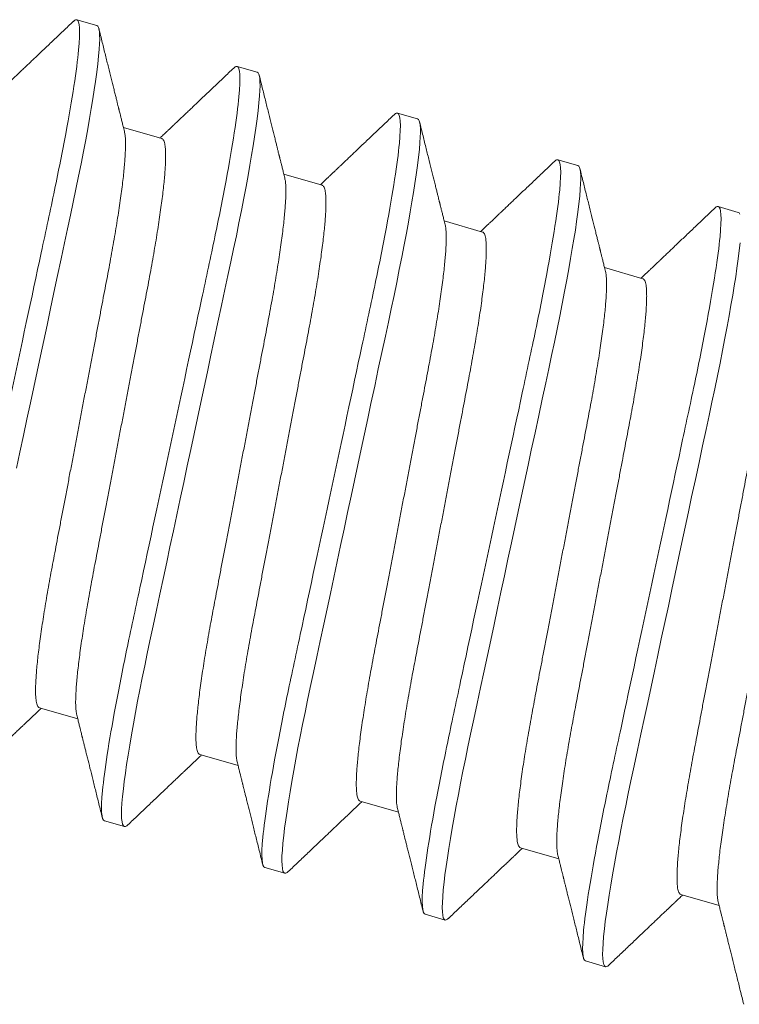
# Model space of a CAD drawing. Extents: x -26 to 91, y -8 to 64.
# Drawn here: x 20 to 20, y 47 to 47 of the extents above; entities that cross this region are included whole.
import ezdxf

# ---------------------------------------------------------------- set-up
doc = ezdxf.new("R2010")
doc.units = 0
doc.header["$MEASUREMENT"] = 0
doc.layers.get('0').update_dxf_attribs({"linetype": 'CONTINUOUS', "lineweight": 13})

msp = doc.modelspace()

# ---------------------------------------------------------------- linework, layer by layer
for p, q in [((19.76191, 47.31935), (19.75691, 47.32081)), ((19.80192, 47.3077), (19.79692, 47.30915)), ((19.84192, 47.29604), (19.83692, 47.2975)), ((19.77811, 47.29114), (19.76855, 47.29393)), ((19.88193, 47.28439), (19.87693, 47.28584)), ((19.81811, 47.27949), (19.80856, 47.28227)), ((19.92193, 47.27273), (19.91693, 47.27419)), ((19.85812, 47.26783), (19.84856, 47.27062)), ((19.89812, 47.25618), (19.88856, 47.25896)), ((19.74758, 47.14912), (19.75714, 47.14633)), ((19.78759, 47.13746), (19.79715, 47.13468)), ((19.82759, 47.12581), (19.83715, 47.12302)), ((19.76378, 47.12091), (19.76878, 47.11945)), ((19.8676, 47.11415), (19.87715, 47.11137)), ((19.80378, 47.10925), (19.80878, 47.1078)), ((19.9076, 47.1025), (19.91716, 47.09972)), ((19.84379, 47.0976), (19.84879, 47.09614)), ((19.88379, 47.08595), (19.88879, 47.08449))]:
    msp.add_line(p, q)
at = {"color": 8, "flags": 128}
for points in [[(19.74185, 47.20888), (19.74272, 47.21293), (19.74359, 47.21701), (19.74447, 47.22111), (19.74535, 47.22523), (19.74618, 47.22914), (19.74701, 47.23304), (19.74784, 47.23692), (19.74867, 47.24077), (19.74948, 47.24458), (19.75028, 47.24834), (19.75121, 47.2527), (19.75212, 47.25696), (19.75301, 47.26111), (19.75387, 47.26514), (19.75462, 47.26863), (19.75534, 47.272), (19.75604, 47.27531), (19.75671, 47.27856), (19.75736, 47.28175), (19.75799, 47.28487), (19.75858, 47.28791), (19.75913, 47.29086), (19.75963, 47.29356), (19.7601, 47.29616), (19.76052, 47.29865), (19.76091, 47.30103), (19.76127, 47.30328), (19.76158, 47.30539), (19.7619, 47.30771), (19.76216, 47.30983), (19.76236, 47.31175), (19.76251, 47.31345), (19.76259, 47.31479), (19.76262, 47.31595), (19.76261, 47.31695), (19.76255, 47.31776), (19.76245, 47.31841), (19.76231, 47.31889), (19.76213, 47.3192), (19.76191, 47.31935), (19.76191, 47.31935)], [(19.76965, 47.11987), (19.76936, 47.11962), (19.76904, 47.11946), (19.76878, 47.11945), (19.76853, 47.11963), (19.76834, 47.12003), (19.76819, 47.12064), (19.7681, 47.12147), (19.76807, 47.12253), (19.7681, 47.12379), (19.76818, 47.12527), (19.76832, 47.12696), (19.76852, 47.12886), (19.76875, 47.13074), (19.76902, 47.13277), (19.76934, 47.13496), (19.7697, 47.13729), (19.77011, 47.13977), (19.77055, 47.14237), (19.77104, 47.1451), (19.77156, 47.14794), (19.77209, 47.15074), (19.77265, 47.15362), (19.77324, 47.15658), (19.77385, 47.1596), (19.77449, 47.16268), (19.77514, 47.16581), (19.77595, 47.16956), (19.77678, 47.17346), (19.77764, 47.17748), (19.77852, 47.18163), (19.77933, 47.18542), (19.78016, 47.18929), (19.781, 47.19323), (19.78186, 47.19723), (19.78272, 47.20127), (19.78359, 47.20535), (19.78447, 47.20946), (19.78535, 47.21357), (19.78618, 47.21749), (19.78702, 47.22139), (19.78785, 47.22527), (19.78867, 47.22912), (19.78948, 47.23293), (19.79029, 47.23669), (19.79122, 47.24104), (19.79213, 47.2453), (19.79302, 47.24945), (19.79388, 47.25348), (19.79462, 47.25697), (19.79534, 47.26035), (19.79604, 47.26365), (19.79672, 47.26691), (19.79737, 47.2701), (19.79799, 47.27322), (19.79858, 47.27626), (19.79914, 47.2792), (19.79964, 47.28191), (19.8001, 47.28451), (19.80053, 47.287), (19.80092, 47.28937), (19.80127, 47.29162), (19.80158, 47.29374), (19.8019, 47.29606), (19.80216, 47.29818), (19.80236, 47.30009), (19.80251, 47.3018), (19.80259, 47.30313), (19.80262, 47.3043), (19.80261, 47.30529), (19.80256, 47.30611), (19.80246, 47.30676), (19.80232, 47.30724), (19.80214, 47.30755), (19.80192, 47.3077), (19.80192, 47.3077)], [(19.80965, 47.10822), (19.80937, 47.10797), (19.80905, 47.10781), (19.80878, 47.1078), (19.80854, 47.10798), (19.80834, 47.10837), (19.8082, 47.10899), (19.80811, 47.10982), (19.80808, 47.11088), (19.8081, 47.11214), (19.80819, 47.11361), (19.80833, 47.11531), (19.80853, 47.11721), (19.80875, 47.11908), (19.80903, 47.12112), (19.80935, 47.1233), (19.80971, 47.12564), (19.81011, 47.12811), (19.81056, 47.13072), (19.81104, 47.13345), (19.81156, 47.13629), (19.81209, 47.13909), (19.81265, 47.14197), (19.81324, 47.14492), (19.81385, 47.14795), (19.81449, 47.15103), (19.81515, 47.15415), (19.81595, 47.15791), (19.81678, 47.1618), (19.81764, 47.16583), (19.81853, 47.16997), (19.81934, 47.17377), (19.82016, 47.17764), (19.82101, 47.18158), (19.82186, 47.18557), (19.82272, 47.18962), (19.8236, 47.1937), (19.82447, 47.1978), (19.82535, 47.20192), (19.82619, 47.20583), (19.82702, 47.20973), (19.82785, 47.21361), (19.82867, 47.21746), (19.82949, 47.22127), (19.83029, 47.22503), (19.83122, 47.22939), (19.83213, 47.23365), (19.83302, 47.2378), (19.83388, 47.24183), (19.83463, 47.24532), (19.83535, 47.2487), (19.83605, 47.252), (19.83672, 47.25525), (19.83737, 47.25845), (19.83799, 47.26157), (19.83858, 47.2646), (19.83914, 47.26755), (19.83964, 47.27025), (19.8401, 47.27285), (19.84053, 47.27535), (19.84092, 47.27772), (19.84127, 47.27997), (19.84159, 47.28209), (19.84191, 47.28441), (19.84217, 47.28653), (19.84237, 47.28844), (19.84251, 47.29014), (19.84259, 47.29148), (19.84263, 47.29265), (19.84262, 47.29364), (19.84256, 47.29446), (19.84246, 47.2951), (19.84232, 47.29558), (19.84214, 47.29589), (19.84192, 47.29604), (19.84192, 47.29604)], [(19.84966, 47.09657), (19.84937, 47.09632), (19.84905, 47.09615), (19.84879, 47.09614), (19.84854, 47.09633), (19.84834, 47.09672), (19.8482, 47.09733), (19.84811, 47.09817), (19.84808, 47.09923), (19.84811, 47.10048), (19.84819, 47.10196), (19.84833, 47.10365), (19.84853, 47.10556), (19.84876, 47.10743), (19.84903, 47.10946), (19.84935, 47.11165), (19.84971, 47.11398), (19.85011, 47.11646), (19.85056, 47.11907), (19.85104, 47.12179), (19.85157, 47.12464), (19.8521, 47.12743), (19.85266, 47.13031), (19.85324, 47.13327), (19.85386, 47.13629), (19.85449, 47.13937), (19.85515, 47.1425), (19.85595, 47.14626), (19.85679, 47.15015), (19.85765, 47.15417), (19.85853, 47.15832), (19.85934, 47.16211), (19.86017, 47.16598), (19.86101, 47.16992), (19.86186, 47.17392), (19.86273, 47.17797), (19.8636, 47.18205), (19.86448, 47.18615), (19.86536, 47.19027), (19.86619, 47.19418), (19.86703, 47.19808), (19.86786, 47.20196), (19.86868, 47.20581), (19.86949, 47.20962), (19.8703, 47.21338), (19.87123, 47.21774), (19.87214, 47.222), (19.87302, 47.22615), (19.87388, 47.23018), (19.87463, 47.23367), (19.87535, 47.23704), (19.87605, 47.24035), (19.87673, 47.2436), (19.87738, 47.24679), (19.878, 47.24991), (19.87859, 47.25295), (19.87915, 47.2559), (19.87964, 47.2586), (19.88011, 47.2612), (19.88053, 47.26369), (19.88093, 47.26607), (19.88128, 47.26832), (19.88159, 47.27043), (19.88191, 47.27275), (19.88217, 47.27487), (19.88237, 47.27679), (19.88252, 47.27849), (19.8826, 47.27983), (19.88263, 47.28099), (19.88262, 47.28198), (19.88256, 47.2828), (19.88247, 47.28345), (19.88233, 47.28393), (19.88215, 47.28424), (19.88193, 47.28439), (19.88193, 47.28439)], [(19.92233, 47.27227), (19.92215, 47.27259), (19.92193, 47.27273), (19.92193, 47.27273)], [(19.88966, 47.08491), (19.88938, 47.08466), (19.88906, 47.0845), (19.88879, 47.08449), (19.88854, 47.08467), (19.88835, 47.08507), (19.8882, 47.08568), (19.88812, 47.08651), (19.88808, 47.08757), (19.88811, 47.08883), (19.88819, 47.09031), (19.88834, 47.092), (19.88854, 47.0939), (19.88876, 47.09578), (19.88904, 47.09781), (19.88935, 47.1), (19.88971, 47.10233), (19.89012, 47.10481), (19.89056, 47.10741), (19.89105, 47.11014), (19.89157, 47.11298), (19.8921, 47.11578), (19.89266, 47.11866), (19.89325, 47.12162), (19.89386, 47.12464), (19.8945, 47.12772), (19.89516, 47.13085), (19.89596, 47.1346), (19.89679, 47.1385), (19.89765, 47.14252), (19.89853, 47.14666), (19.89934, 47.15046), (19.90017, 47.15433), (19.90101, 47.15827), (19.90187, 47.16227), (19.90273, 47.16631), (19.9036, 47.17039), (19.90448, 47.1745), (19.90536, 47.17861), (19.9062, 47.18252), (19.90703, 47.18643), (19.90786, 47.19031), (19.90868, 47.19416), (19.9095, 47.19797), (19.9103, 47.20173), (19.91123, 47.20608), (19.91214, 47.21034), (19.91303, 47.21449), (19.91389, 47.21852), (19.91463, 47.22201), (19.91536, 47.22539), (19.91605, 47.22869), (19.91673, 47.23195), (19.91738, 47.23514), (19.918, 47.23826), (19.91859, 47.2413), (19.91915, 47.24424), (19.91965, 47.24695), (19.92011, 47.24955), (19.92054, 47.25204), (19.92093, 47.25441), (19.92128, 47.25666), (19.9216, 47.25878), (19.92191, 47.2611), (19.92217, 47.26322), (19.92238, 47.26513)]]:
    msp.add_lwpolyline(points, dxfattribs=at)
at = {"color": 8}
for points, knots in [([(19.72378, 47.13256), (19.72305, 47.13277), (19.72286, 47.13524), (19.72379, 47.145), (19.72492, 47.15228), (19.72737, 47.16544), (19.72832, 47.17018), (19.73037, 47.18005), (19.73147, 47.18517), (19.73502, 47.20176), (19.73768, 47.2142), (19.74301, 47.23916), (19.74567, 47.25161), (19.74922, 47.2682), (19.75032, 47.27332), (19.75237, 47.28318), (19.75332, 47.28793), (19.75577, 47.30109), (19.7569, 47.30837), (19.75783, 47.31813), (19.75764, 47.3206), (19.75691, 47.32081)], [0, 0, 0, 0, 0.125, 0.125, 0.25, 0.25, 0.3125, 0.3125, 0.375, 0.375, 0.5, 0.5, 0.625, 0.625, 0.6875, 0.6875, 0.75, 0.75, 0.875, 0.875, 1, 1, 1, 1]), ([(19.76378, 47.12091), (19.76306, 47.12112), (19.76286, 47.12358), (19.76379, 47.13334), (19.76492, 47.14063), (19.76738, 47.15379), (19.76832, 47.15853), (19.77037, 47.1684), (19.77148, 47.17351), (19.77502, 47.19011), (19.77768, 47.20255), (19.78302, 47.22751), (19.78567, 47.23995), (19.78922, 47.25655), (19.79033, 47.26166), (19.79238, 47.27153), (19.79332, 47.27627), (19.79578, 47.28943), (19.7969, 47.29672), (19.79783, 47.30648), (19.79764, 47.30894), (19.79692, 47.30915)], [0, 0, 0, 0, 0.125, 0.125, 0.25, 0.25, 0.3125, 0.3125, 0.375, 0.375, 0.5, 0.5, 0.625, 0.625, 0.6875, 0.6875, 0.75, 0.75, 0.875, 0.875, 1, 1, 1, 1]), ([(19.80378, 47.10925), (19.80306, 47.10946), (19.80287, 47.11193), (19.8038, 47.12169), (19.80493, 47.12897), (19.80738, 47.14213), (19.80832, 47.14688), (19.81037, 47.15674), (19.81148, 47.16186), (19.81503, 47.17845), (19.81769, 47.1909), (19.82302, 47.21586), (19.82568, 47.2283), (19.82922, 47.24489), (19.83033, 47.25001), (19.83238, 47.25988), (19.83332, 47.26462), (19.83578, 47.27778), (19.83691, 47.28506), (19.83784, 47.29482), (19.83764, 47.29729), (19.83692, 47.2975)], [0, 0, 0, 0, 0.125, 0.125, 0.25, 0.25, 0.3125, 0.3125, 0.375, 0.375, 0.5, 0.5, 0.625, 0.625, 0.6875, 0.6875, 0.75, 0.75, 0.875, 0.875, 1, 1, 1, 1]), ([(19.74758, 47.14912), (19.7475, 47.14916), (19.74732, 47.14924), (19.74711, 47.14957), (19.74693, 47.15006), (19.74679, 47.15071), (19.74669, 47.15154), (19.74663, 47.15252), (19.74662, 47.15367), (19.74665, 47.15499), (19.74673, 47.15647), (19.74685, 47.15812), (19.74701, 47.15995), (19.74722, 47.16193), (19.74748, 47.16404), (19.74778, 47.1663), (19.74811, 47.16868), (19.74849, 47.17117), (19.7489, 47.17376), (19.74935, 47.17644), (19.74983, 47.1792), (19.75033, 47.18202), (19.75087, 47.18489), (19.75142, 47.1878), (19.75199, 47.19079), (19.75258, 47.19388), (19.75319, 47.19709), (19.75382, 47.2004), (19.75447, 47.20381), (19.75513, 47.20728), (19.7558, 47.21081), (19.75648, 47.21438), (19.75716, 47.21797), (19.75785, 47.22158), (19.75853, 47.22519), (19.75921, 47.22878), (19.75989, 47.23234), (19.76056, 47.23586), (19.76122, 47.23931), (19.76186, 47.24267), (19.76248, 47.24594), (19.76308, 47.24913), (19.76368, 47.25224), (19.76425, 47.25527), (19.76482, 47.25824), (19.76535, 47.26113), (19.76586, 47.26396), (19.76634, 47.26672), (19.76679, 47.26941), (19.7672, 47.272), (19.76758, 47.27449), (19.76792, 47.27686), (19.76821, 47.27911), (19.76847, 47.28123), (19.76868, 47.28319), (19.76884, 47.28499), (19.76896, 47.28663), (19.76904, 47.28811), (19.76907, 47.28944), (19.76906, 47.29061), (19.76901, 47.29161), (19.76892, 47.29241), (19.76883, 47.29279), (19.76879, 47.29296)], [0, 0, 0, 0, 0.015829, 0.031844, 0.048031, 0.064372, 0.08085, 0.097148, 0.113542, 0.130011, 0.146536, 0.163435, 0.18035, 0.197258, 0.214137, 0.230966, 0.247723, 0.264388, 0.280905, 0.297291, 0.313528, 0.329599, 0.345488, 0.360992, 0.376661, 0.3925, 0.408494, 0.424957, 0.441546, 0.458241, 0.475023, 0.491869, 0.508759, 0.525671, 0.542547, 0.5594, 0.57621, 0.592955, 0.609615, 0.625875, 0.642014, 0.658016, 0.673864, 0.689859, 0.705682, 0.721604, 0.737709, 0.75398, 0.770402, 0.786955, 0.803583, 0.820304, 0.837096, 0.853938, 0.870809, 0.887385, 0.903947, 0.920475, 0.936948, 0.953679, 0.970312, 0.986827, 1, 1, 1, 1]), ([(19.75691, 47.1473), (19.75687, 47.14747), (19.75678, 47.14784), (19.75669, 47.14863), (19.75663, 47.14961), (19.75662, 47.15076), (19.75665, 47.15207), (19.75673, 47.15356), (19.75685, 47.15521), (19.75701, 47.15704), (19.75723, 47.15901), (19.75748, 47.16113), (19.75778, 47.16339), (19.75811, 47.16576), (19.75849, 47.16825), (19.7589, 47.17085), (19.75935, 47.17352), (19.75983, 47.17628), (19.76034, 47.17911), (19.76087, 47.18197), (19.76142, 47.18489), (19.76199, 47.18788), (19.76258, 47.19097), (19.76319, 47.19417), (19.76382, 47.19748), (19.76447, 47.20089), (19.76513, 47.20437), (19.7658, 47.2079), (19.76648, 47.21146), (19.76716, 47.21506), (19.76785, 47.21867), (19.76853, 47.22227), (19.76921, 47.22586), (19.76989, 47.22942), (19.77056, 47.23295), (19.77122, 47.23639), (19.77186, 47.23976), (19.77248, 47.24303), (19.77308, 47.24621), (19.77368, 47.24933), (19.77425, 47.25236), (19.77482, 47.25532), (19.77536, 47.25821), (19.77586, 47.26104), (19.77634, 47.26381), (19.77679, 47.26649), (19.7772, 47.26908), (19.77758, 47.27157), (19.77792, 47.27395), (19.77821, 47.2762), (19.77847, 47.27831), (19.77868, 47.28027), (19.77884, 47.28208), (19.77896, 47.28372), (19.77904, 47.2852), (19.77907, 47.28653), (19.77906, 47.2877), (19.77901, 47.2887), (19.77891, 47.28954), (19.77877, 47.2902), (19.77859, 47.29068), (19.77837, 47.29101), (19.7782, 47.2911), (19.77811, 47.29114)], [0, 0, 0, 0, 0.013029, 0.029507, 0.045805, 0.062199, 0.078668, 0.095193, 0.112092, 0.129007, 0.145915, 0.162794, 0.179623, 0.19638, 0.213045, 0.229562, 0.245948, 0.262185, 0.278256, 0.294145, 0.309649, 0.325318, 0.341157, 0.357151, 0.373614, 0.390203, 0.406898, 0.42368, 0.440526, 0.457416, 0.474328, 0.491204, 0.508057, 0.524867, 0.541612, 0.558272, 0.574532, 0.590671, 0.606673, 0.622521, 0.638516, 0.654339, 0.670261, 0.686366, 0.702637, 0.719059, 0.735612, 0.75224, 0.768961, 0.785753, 0.802595, 0.819466, 0.836042, 0.852604, 0.869132, 0.885605, 0.902336, 0.91897, 0.935485, 0.951863, 0.968085, 0.984136, 1, 1, 1, 1]), ([(19.84379, 47.0976), (19.84307, 47.09781), (19.84287, 47.10028), (19.8438, 47.11004), (19.84493, 47.11732), (19.84739, 47.13048), (19.84833, 47.13522), (19.85038, 47.14509), (19.85149, 47.1502), (19.85503, 47.1668), (19.85769, 47.17924), (19.86302, 47.2042), (19.86568, 47.21664), (19.86923, 47.23324), (19.87033, 47.23836), (19.87239, 47.24822), (19.87333, 47.25297), (19.87578, 47.26613), (19.87691, 47.27341), (19.87784, 47.28317), (19.87765, 47.28563), (19.87693, 47.28584)], [0, 0, 0, 0, 0.125, 0.125, 0.25, 0.25, 0.3125, 0.3125, 0.375, 0.375, 0.5, 0.5, 0.625, 0.625, 0.6875, 0.6875, 0.75, 0.75, 0.875, 0.875, 1, 1, 1, 1]), ([(19.78759, 47.13746), (19.7875, 47.1375), (19.78733, 47.13759), (19.78711, 47.13792), (19.78693, 47.1384), (19.78679, 47.13906), (19.78669, 47.13988), (19.78664, 47.14087), (19.78662, 47.14202), (19.78666, 47.14333), (19.78673, 47.14482), (19.78685, 47.14647), (19.78702, 47.1483), (19.78723, 47.15027), (19.78748, 47.15239), (19.78778, 47.15465), (19.78812, 47.15702), (19.78849, 47.15951), (19.78891, 47.16211), (19.78935, 47.16478), (19.78983, 47.16754), (19.79034, 47.17037), (19.79087, 47.17323), (19.79143, 47.17615), (19.792, 47.17914), (19.79258, 47.18223), (19.79319, 47.18543), (19.79382, 47.18874), (19.79447, 47.19215), (19.79513, 47.19563), (19.7958, 47.19916), (19.79648, 47.20272), (19.79716, 47.20632), (19.79785, 47.20993), (19.79854, 47.21353), (19.79922, 47.21712), (19.79989, 47.22068), (19.80056, 47.22421), (19.80122, 47.22765), (19.80186, 47.23102), (19.80248, 47.23429), (19.80309, 47.23747), (19.80368, 47.24059), (19.80426, 47.24362), (19.80482, 47.24658), (19.80536, 47.24947), (19.80587, 47.2523), (19.80635, 47.25507), (19.80679, 47.25775), (19.80721, 47.26034), (19.80758, 47.26283), (19.80792, 47.26521), (19.80822, 47.26746), (19.80847, 47.26957), (19.80868, 47.27153), (19.80884, 47.27334), (19.80896, 47.27498), (19.80904, 47.27646), (19.80908, 47.27779), (19.80907, 47.27896), (19.80901, 47.27996), (19.80892, 47.28075), (19.80883, 47.28113), (19.80879, 47.2813)], [0, 0, 0, 0, 0.015829, 0.031844, 0.048031, 0.064372, 0.08085, 0.097148, 0.113542, 0.130011, 0.146536, 0.163435, 0.18035, 0.197258, 0.214137, 0.230966, 0.247723, 0.264388, 0.280905, 0.297291, 0.313528, 0.329599, 0.345488, 0.360992, 0.376661, 0.3925, 0.408494, 0.424957, 0.441546, 0.458241, 0.475023, 0.491869, 0.508759, 0.525671, 0.542547, 0.5594, 0.57621, 0.592955, 0.609615, 0.625875, 0.642014, 0.658016, 0.673864, 0.689859, 0.705682, 0.721604, 0.737709, 0.75398, 0.770402, 0.786955, 0.803583, 0.820304, 0.837096, 0.853938, 0.870809, 0.887385, 0.903947, 0.920475, 0.936948, 0.953679, 0.970312, 0.986827, 1, 1, 1, 1]), ([(19.79691, 47.13565), (19.79687, 47.13581), (19.79678, 47.13619), (19.79669, 47.13697), (19.79664, 47.13796), (19.79663, 47.13911), (19.79666, 47.14042), (19.79673, 47.1419), (19.79685, 47.14356), (19.79702, 47.14538), (19.79723, 47.14736), (19.79748, 47.14948), (19.79778, 47.15173), (19.79812, 47.15411), (19.79849, 47.1566), (19.79891, 47.15919), (19.79935, 47.16187), (19.79983, 47.16463), (19.80034, 47.16745), (19.80087, 47.17032), (19.80143, 47.17324), (19.802, 47.17623), (19.80258, 47.17932), (19.80319, 47.18252), (19.80382, 47.18583), (19.80447, 47.18924), (19.80513, 47.19271), (19.8058, 47.19624), (19.80648, 47.19981), (19.80716, 47.20341), (19.80785, 47.20702), (19.80854, 47.21062), (19.80922, 47.21421), (19.8099, 47.21777), (19.81057, 47.22129), (19.81122, 47.22474), (19.81186, 47.2281), (19.81248, 47.23137), (19.81309, 47.23456), (19.81368, 47.23767), (19.81426, 47.24071), (19.81482, 47.24367), (19.81536, 47.24656), (19.81587, 47.24939), (19.81635, 47.25215), (19.8168, 47.25484), (19.81721, 47.25743), (19.81758, 47.25992), (19.81792, 47.26229), (19.81822, 47.26454), (19.81847, 47.26666), (19.81868, 47.26862), (19.81885, 47.27042), (19.81897, 47.27206), (19.81904, 47.27355), (19.81908, 47.27487), (19.81907, 47.27605), (19.81901, 47.27705), (19.81891, 47.27788), (19.81877, 47.27854), (19.81859, 47.27903), (19.81838, 47.27936), (19.8182, 47.27945), (19.81811, 47.27949)], [0, 0, 0, 0, 0.013029, 0.029507, 0.045805, 0.062199, 0.078668, 0.095193, 0.112092, 0.129007, 0.145915, 0.162794, 0.179623, 0.19638, 0.213045, 0.229562, 0.245948, 0.262185, 0.278256, 0.294145, 0.309649, 0.325318, 0.341157, 0.357151, 0.373614, 0.390203, 0.406898, 0.42368, 0.440526, 0.457416, 0.474328, 0.491204, 0.508057, 0.524867, 0.541612, 0.558272, 0.574532, 0.590671, 0.606673, 0.622521, 0.638516, 0.654339, 0.670261, 0.686366, 0.702637, 0.719059, 0.735612, 0.75224, 0.768961, 0.785753, 0.802595, 0.819466, 0.836042, 0.852604, 0.869132, 0.885605, 0.902336, 0.91897, 0.935485, 0.951863, 0.968085, 0.984136, 1, 1, 1, 1]), ([(19.88379, 47.08595), (19.88307, 47.08616), (19.88287, 47.08862), (19.88381, 47.09838), (19.88493, 47.10567), (19.88739, 47.11883), (19.88833, 47.12357), (19.89038, 47.13344), (19.89149, 47.13855), (19.89504, 47.15515), (19.89769, 47.16759), (19.90303, 47.19255), (19.90568, 47.20499), (19.90923, 47.22159), (19.91034, 47.2267), (19.91239, 47.23657), (19.91333, 47.24131), (19.91579, 47.25447), (19.91691, 47.26176), (19.91785, 47.27152), (19.91765, 47.27398), (19.91693, 47.27419)], [0, 0, 0, 0, 0.125, 0.125, 0.25, 0.25, 0.3125, 0.3125, 0.375, 0.375, 0.5, 0.5, 0.625, 0.625, 0.6875, 0.6875, 0.75, 0.75, 0.875, 0.875, 1, 1, 1, 1]), ([(19.82759, 47.12581), (19.82751, 47.12585), (19.82733, 47.12593), (19.82711, 47.12626), (19.82693, 47.12675), (19.82679, 47.12741), (19.8267, 47.12823), (19.82664, 47.12922), (19.82663, 47.13037), (19.82666, 47.13168), (19.82673, 47.13316), (19.82686, 47.13482), (19.82702, 47.13664), (19.82723, 47.13862), (19.82749, 47.14074), (19.82778, 47.14299), (19.82812, 47.14537), (19.8285, 47.14786), (19.82891, 47.15045), (19.82936, 47.15313), (19.82983, 47.15589), (19.83034, 47.15871), (19.83087, 47.16158), (19.83143, 47.1645), (19.832, 47.16749), (19.83259, 47.17057), (19.8332, 47.17378), (19.83383, 47.17709), (19.83447, 47.1805), (19.83513, 47.18397), (19.83581, 47.1875), (19.83648, 47.19107), (19.83717, 47.19467), (19.83785, 47.19828), (19.83854, 47.20188), (19.83922, 47.20547), (19.8399, 47.20903), (19.84057, 47.21255), (19.84122, 47.216), (19.84186, 47.21936), (19.84248, 47.22263), (19.84309, 47.22582), (19.84368, 47.22893), (19.84426, 47.23197), (19.84482, 47.23493), (19.84536, 47.23782), (19.84587, 47.24065), (19.84635, 47.24341), (19.8468, 47.2461), (19.84721, 47.24869), (19.84759, 47.25118), (19.84792, 47.25355), (19.84822, 47.2558), (19.84847, 47.25792), (19.84868, 47.25988), (19.84885, 47.26168), (19.84897, 47.26332), (19.84905, 47.26481), (19.84908, 47.26613), (19.84907, 47.26731), (19.84901, 47.26831), (19.84892, 47.2691), (19.84884, 47.26948), (19.8488, 47.26965)], [0, 0, 0, 0, 0.015829, 0.031844, 0.048031, 0.064372, 0.08085, 0.097148, 0.113542, 0.130011, 0.146536, 0.163435, 0.18035, 0.197258, 0.214137, 0.230966, 0.247723, 0.264388, 0.280905, 0.297291, 0.313528, 0.329599, 0.345488, 0.360992, 0.376661, 0.3925, 0.408494, 0.424957, 0.441546, 0.458241, 0.475023, 0.491869, 0.508759, 0.525671, 0.542547, 0.5594, 0.57621, 0.592955, 0.609615, 0.625875, 0.642014, 0.658016, 0.673864, 0.689859, 0.705682, 0.721604, 0.737709, 0.75398, 0.770402, 0.786955, 0.803583, 0.820304, 0.837096, 0.853938, 0.870809, 0.887385, 0.903947, 0.920475, 0.936948, 0.953679, 0.970312, 0.986827, 1, 1, 1, 1]), ([(19.83691, 47.12399), (19.83687, 47.12416), (19.83678, 47.12454), (19.8367, 47.12532), (19.83664, 47.1263), (19.83663, 47.12745), (19.83666, 47.12876), (19.83674, 47.13025), (19.83686, 47.1319), (19.83702, 47.13373), (19.83723, 47.1357), (19.83749, 47.13782), (19.83778, 47.14008), (19.83812, 47.14246), (19.8385, 47.14495), (19.83891, 47.14754), (19.83936, 47.15022), (19.83984, 47.15297), (19.84034, 47.1558), (19.84087, 47.15866), (19.84143, 47.16158), (19.842, 47.16457), (19.84259, 47.16766), (19.8432, 47.17086), (19.84383, 47.17418), (19.84447, 47.17759), (19.84514, 47.18106), (19.84581, 47.18459), (19.84648, 47.18816), (19.84717, 47.19175), (19.84785, 47.19536), (19.84854, 47.19897), (19.84922, 47.20256), (19.8499, 47.20612), (19.85057, 47.20964), (19.85122, 47.21309), (19.85186, 47.21645), (19.85249, 47.21972), (19.85309, 47.2229), (19.85368, 47.22602), (19.85426, 47.22905), (19.85483, 47.23202), (19.85536, 47.23491), (19.85587, 47.23774), (19.85635, 47.2405), (19.8568, 47.24318), (19.85721, 47.24578), (19.85759, 47.24827), (19.85792, 47.25064), (19.85822, 47.25289), (19.85848, 47.25501), (19.85868, 47.25697), (19.85885, 47.25877), (19.85897, 47.26041), (19.85905, 47.26189), (19.85908, 47.26322), (19.85907, 47.26439), (19.85901, 47.2654), (19.85892, 47.26623), (19.85878, 47.26689), (19.8586, 47.26738), (19.85838, 47.26771), (19.8582, 47.26779), (19.85812, 47.26783)], [0, 0, 0, 0, 0.013029, 0.029507, 0.045805, 0.062199, 0.078668, 0.095193, 0.112092, 0.129007, 0.145915, 0.162794, 0.179623, 0.19638, 0.213045, 0.229562, 0.245948, 0.262185, 0.278256, 0.294145, 0.309649, 0.325318, 0.341157, 0.357151, 0.373614, 0.390203, 0.406898, 0.42368, 0.440526, 0.457416, 0.474328, 0.491204, 0.508057, 0.524867, 0.541612, 0.558272, 0.574532, 0.590671, 0.606673, 0.622521, 0.638516, 0.654339, 0.670261, 0.686366, 0.702637, 0.719059, 0.735612, 0.75224, 0.768961, 0.785753, 0.802595, 0.819466, 0.836042, 0.852604, 0.869132, 0.885605, 0.902336, 0.91897, 0.935485, 0.951863, 0.968085, 0.984136, 1, 1, 1, 1]), ([(19.8676, 47.11415), (19.86751, 47.1142), (19.86733, 47.11428), (19.86712, 47.11461), (19.86694, 47.1151), (19.8668, 47.11575), (19.8667, 47.11658), (19.86664, 47.11756), (19.86663, 47.11871), (19.86666, 47.12002), (19.86674, 47.12151), (19.86686, 47.12316), (19.86702, 47.12499), (19.86724, 47.12696), (19.86749, 47.12908), (19.86779, 47.13134), (19.86812, 47.13372), (19.8685, 47.13621), (19.86891, 47.1388), (19.86936, 47.14148), (19.86984, 47.14423), (19.87035, 47.14706), (19.87088, 47.14992), (19.87143, 47.15284), (19.872, 47.15583), (19.87259, 47.15892), (19.8732, 47.16212), (19.87383, 47.16544), (19.87448, 47.16884), (19.87514, 47.17232), (19.87581, 47.17585), (19.87649, 47.17942), (19.87717, 47.18301), (19.87786, 47.18662), (19.87854, 47.19023), (19.87923, 47.19382), (19.8799, 47.19738), (19.88057, 47.2009), (19.88123, 47.20435), (19.88187, 47.20771), (19.88249, 47.21098), (19.88309, 47.21416), (19.88369, 47.21728), (19.88426, 47.22031), (19.88483, 47.22328), (19.88537, 47.22617), (19.88587, 47.229), (19.88635, 47.23176), (19.8868, 47.23444), (19.88721, 47.23704), (19.88759, 47.23953), (19.88793, 47.2419), (19.88822, 47.24415), (19.88848, 47.24627), (19.88869, 47.24823), (19.88885, 47.25003), (19.88897, 47.25167), (19.88905, 47.25315), (19.88908, 47.25448), (19.88907, 47.25565), (19.88902, 47.25665), (19.88893, 47.25745), (19.88884, 47.25783), (19.8888, 47.25799)], [0, 0, 0, 0, 0.015829, 0.031844, 0.048031, 0.064372, 0.08085, 0.097148, 0.113542, 0.130011, 0.146536, 0.163435, 0.18035, 0.197258, 0.214137, 0.230966, 0.247723, 0.264388, 0.280905, 0.297291, 0.313528, 0.329599, 0.345488, 0.360992, 0.376661, 0.3925, 0.408494, 0.424957, 0.441546, 0.458241, 0.475023, 0.491869, 0.508759, 0.525671, 0.542547, 0.5594, 0.57621, 0.592955, 0.609615, 0.625875, 0.642014, 0.658016, 0.673864, 0.689859, 0.705682, 0.721604, 0.737709, 0.75398, 0.770402, 0.786955, 0.803583, 0.820304, 0.837096, 0.853938, 0.870809, 0.887385, 0.903947, 0.920475, 0.936948, 0.953679, 0.970312, 0.986827, 1, 1, 1, 1]), ([(19.87692, 47.11234), (19.87688, 47.11251), (19.87679, 47.11288), (19.8767, 47.11367), (19.87665, 47.11465), (19.87663, 47.1158), (19.87666, 47.11711), (19.87674, 47.1186), (19.87686, 47.12025), (19.87703, 47.12207), (19.87724, 47.12405), (19.87749, 47.12617), (19.87779, 47.12842), (19.87813, 47.1308), (19.8785, 47.13329), (19.87891, 47.13588), (19.87936, 47.13856), (19.87984, 47.14132), (19.88035, 47.14414), (19.88088, 47.14701), (19.88144, 47.14993), (19.882, 47.15292), (19.88259, 47.15601), (19.8832, 47.15921), (19.88383, 47.16252), (19.88448, 47.16593), (19.88514, 47.16941), (19.88581, 47.17293), (19.88649, 47.1765), (19.88717, 47.1801), (19.88786, 47.18371), (19.88854, 47.18731), (19.88923, 47.1909), (19.8899, 47.19446), (19.89057, 47.19798), (19.89123, 47.20143), (19.89187, 47.2048), (19.89249, 47.20806), (19.8931, 47.21125), (19.89369, 47.21437), (19.89426, 47.2174), (19.89483, 47.22036), (19.89537, 47.22325), (19.89588, 47.22608), (19.89636, 47.22885), (19.8968, 47.23153), (19.89722, 47.23412), (19.89759, 47.23661), (19.89793, 47.23899), (19.89822, 47.24124), (19.89848, 47.24335), (19.89869, 47.24531), (19.89885, 47.24712), (19.89897, 47.24876), (19.89905, 47.25024), (19.89908, 47.25157), (19.89907, 47.25274), (19.89902, 47.25374), (19.89892, 47.25458), (19.89878, 47.25524), (19.8986, 47.25572), (19.89838, 47.25605), (19.89821, 47.25614), (19.89812, 47.25618)], [0, 0, 0, 0, 0.013029, 0.029507, 0.045805, 0.062199, 0.078668, 0.095193, 0.112092, 0.129007, 0.145915, 0.162794, 0.179623, 0.19638, 0.213045, 0.229562, 0.245948, 0.262185, 0.278256, 0.294145, 0.309649, 0.325318, 0.341157, 0.357151, 0.373614, 0.390203, 0.406898, 0.42368, 0.440526, 0.457416, 0.474328, 0.491204, 0.508057, 0.524867, 0.541612, 0.558272, 0.574532, 0.590671, 0.606673, 0.622521, 0.638516, 0.654339, 0.670261, 0.686366, 0.702637, 0.719059, 0.735612, 0.75224, 0.768961, 0.785753, 0.802595, 0.819466, 0.836042, 0.852604, 0.869132, 0.885605, 0.902336, 0.91897, 0.935485, 0.951863, 0.968085, 0.984136, 1, 1, 1, 1]), ([(19.9076, 47.1025), (19.90751, 47.10254), (19.90734, 47.10263), (19.90712, 47.10296), (19.90694, 47.10344), (19.9068, 47.1041), (19.9067, 47.10492), (19.90665, 47.10591), (19.90664, 47.10706), (19.90667, 47.10837), (19.90674, 47.10985), (19.90686, 47.11151), (19.90703, 47.11333), (19.90724, 47.11531), (19.90749, 47.11743), (19.90779, 47.11968), (19.90813, 47.12206), (19.9085, 47.12455), (19.90892, 47.12714), (19.90936, 47.12982), (19.90984, 47.13258), (19.91035, 47.1354), (19.91088, 47.13827), (19.91144, 47.14119), (19.91201, 47.14418), (19.91259, 47.14727), (19.9132, 47.15047), (19.91383, 47.15378), (19.91448, 47.15719), (19.91514, 47.16067), (19.91581, 47.16419), (19.91649, 47.16776), (19.91718, 47.17136), (19.91786, 47.17497), (19.91855, 47.17857), (19.91923, 47.18216), (19.91991, 47.18572), (19.92058, 47.18924), (19.92123, 47.19269), (19.92187, 47.19606), (19.92249, 47.19932), (19.9231, 47.20251), (19.92369, 47.20563), (19.92427, 47.20866), (19.92483, 47.21162), (19.92537, 47.21451), (19.92588, 47.21734), (19.92636, 47.22011), (19.92681, 47.22279), (19.92722, 47.22538), (19.92759, 47.22787), (19.92793, 47.23025), (19.92823, 47.2325), (19.92848, 47.23461), (19.92869, 47.23657), (19.92886, 47.23838), (19.92898, 47.24002), (19.92905, 47.2415), (19.92909, 47.24283), (19.92908, 47.244), (19.92902, 47.245), (19.92893, 47.24579), (19.92884, 47.24617), (19.9288, 47.24634)], [0, 0, 0, 0, 0.015829, 0.031844, 0.048031, 0.064372, 0.08085, 0.097148, 0.113542, 0.130011, 0.146536, 0.163435, 0.18035, 0.197258, 0.214137, 0.230966, 0.247723, 0.264388, 0.280905, 0.297291, 0.313528, 0.329599, 0.345488, 0.360992, 0.376661, 0.3925, 0.408494, 0.424957, 0.441546, 0.458241, 0.475023, 0.491869, 0.508759, 0.525671, 0.542547, 0.5594, 0.57621, 0.592955, 0.609615, 0.625875, 0.642014, 0.658016, 0.673864, 0.689859, 0.705682, 0.721604, 0.737709, 0.75398, 0.770402, 0.786955, 0.803583, 0.820304, 0.837096, 0.853938, 0.870809, 0.887385, 0.903947, 0.920475, 0.936948, 0.953679, 0.970312, 0.986827, 1, 1, 1, 1]), ([(19.91692, 47.10069), (19.91688, 47.10085), (19.91679, 47.10123), (19.91671, 47.10201), (19.91665, 47.103), (19.91664, 47.10415), (19.91667, 47.10546), (19.91674, 47.10694), (19.91686, 47.1086), (19.91703, 47.11042), (19.91724, 47.1124), (19.91749, 47.11452), (19.91779, 47.11677), (19.91813, 47.11915), (19.91851, 47.12164), (19.91892, 47.12423), (19.91936, 47.12691), (19.91984, 47.12967), (19.92035, 47.13249), (19.92088, 47.13536), (19.92144, 47.13828), (19.92201, 47.14127), (19.9226, 47.14435), (19.9232, 47.14756), (19.92383, 47.15087), (19.92448, 47.15428), (19.92514, 47.15775), (19.92581, 47.16128), (19.92649, 47.16485), (19.92718, 47.16845), (19.92786, 47.17205), (19.92855, 47.17566), (19.92923, 47.17925), (19.92991, 47.18281), (19.93058, 47.18633), (19.93123, 47.18978), (19.93187, 47.19314), (19.93249, 47.19641), (19.9331, 47.1996), (19.93369, 47.20271), (19.93427, 47.20575), (19.93483, 47.20871), (19.93537, 47.2116), (19.93588, 47.21443), (19.93636, 47.21719), (19.93681, 47.21988), (19.93722, 47.22247), (19.9376, 47.22496), (19.93793, 47.22733), (19.93823, 47.22958), (19.93848, 47.2317), (19.93869, 47.23366), (19.93886, 47.23546), (19.93898, 47.2371), (19.93905, 47.23858), (19.93909, 47.23991), (19.93908, 47.24108), (19.93902, 47.24209), (19.93892, 47.24292), (19.93878, 47.24358), (19.9386, 47.24407), (19.93839, 47.2444), (19.93821, 47.24448), (19.93812, 47.24453)], [0, 0, 0, 0, 0.013029, 0.029507, 0.045805, 0.062199, 0.078668, 0.095193, 0.112092, 0.129007, 0.145915, 0.162794, 0.179623, 0.19638, 0.213045, 0.229562, 0.245948, 0.262185, 0.278256, 0.294145, 0.309649, 0.325318, 0.341157, 0.357151, 0.373614, 0.390203, 0.406898, 0.42368, 0.440526, 0.457416, 0.474328, 0.491204, 0.508057, 0.524867, 0.541612, 0.558272, 0.574532, 0.590671, 0.606673, 0.622521, 0.638516, 0.654339, 0.670261, 0.686366, 0.702637, 0.719059, 0.735612, 0.75224, 0.768961, 0.785753, 0.802595, 0.819466, 0.836042, 0.852604, 0.869132, 0.885605, 0.902336, 0.91897, 0.935485, 0.951863, 0.968085, 0.984136, 1, 1, 1, 1])]:
    msp.add_open_spline(points, degree=3, knots=knots, dxfattribs=at)
for points, knots in [([(19.75606, 47.32041), (19.75521, 47.3196), (19.75357, 47.31804), (19.75118, 47.31577), (19.74896, 47.31365), (19.74689, 47.31169), (19.74527, 47.31015), (19.74407, 47.30901), (19.74328, 47.30826), (19.7426, 47.30761), (19.74204, 47.30708), (19.74164, 47.3067), (19.74137, 47.30645), (19.74123, 47.30631), (19.74113, 47.30622), (19.74105, 47.30614), (19.74093, 47.30602), (19.74071, 47.30581), (19.74037, 47.3055), (19.73991, 47.30506), (19.73933, 47.30451), (19.73864, 47.30385), (19.73807, 47.30331), (19.73773, 47.30299), (19.73766, 47.30292)], [0, 0, 0, 0, 0.138554, 0.268309, 0.389281, 0.501491, 0.604956, 0.653399, 0.697071, 0.73405, 0.764336, 0.787932, 0.799282, 0.808021, 0.81141, 0.814878, 0.821508, 0.831645, 0.850616, 0.875818, 0.90725, 0.944907, 0.988789, 1, 1, 1, 1]), ([(19.75691, 47.32081), (19.75682, 47.32081), (19.75662, 47.32082), (19.75632, 47.32066), (19.75611, 47.32044), (19.75605, 47.32038)], [0, 0, 0, 0, 0.413292, 0.831429, 1, 1, 1, 1]), ([(19.76879, 47.29297), (19.76869, 47.29338), (19.7685, 47.29415), (19.76823, 47.29523), (19.76799, 47.29616), (19.7678, 47.29693), (19.76765, 47.29755), (19.76753, 47.298), (19.76746, 47.29829), (19.76741, 47.29849), (19.76737, 47.29867), (19.76731, 47.29889), (19.76722, 47.29925), (19.76709, 47.29978), (19.7669, 47.30053), (19.76668, 47.30144), (19.76641, 47.3025), (19.76601, 47.30411), (19.76547, 47.30627), (19.76478, 47.30904), (19.76404, 47.31202), (19.76325, 47.31521), (19.7627, 47.31742), (19.76242, 47.31855)], [0, 0, 0, 0, 0.048225, 0.090464, 0.126713, 0.156967, 0.181226, 0.199486, 0.209244, 0.215626, 0.222227, 0.230638, 0.241564, 0.264277, 0.293429, 0.329022, 0.37106, 0.41769, 0.517281, 0.625292, 0.741736, 0.866632, 1, 1, 1, 1]), ([(19.79606, 47.30875), (19.79521, 47.30795), (19.79357, 47.30638), (19.79119, 47.30411), (19.78896, 47.302), (19.7869, 47.30003), (19.78528, 47.29849), (19.78408, 47.29735), (19.78328, 47.2966), (19.7826, 47.29596), (19.78205, 47.29543), (19.78165, 47.29505), (19.78138, 47.29479), (19.78123, 47.29466), (19.78114, 47.29456), (19.78105, 47.29449), (19.78093, 47.29437), (19.78071, 47.29416), (19.78038, 47.29384), (19.77991, 47.2934), (19.77933, 47.29285), (19.77864, 47.2922), (19.77807, 47.29166), (19.77773, 47.29134), (19.77766, 47.29127)], [0, 0, 0, 0, 0.138554, 0.268309, 0.389281, 0.501492, 0.604956, 0.653399, 0.697071, 0.73405, 0.764336, 0.787932, 0.799282, 0.808021, 0.811411, 0.814878, 0.821508, 0.831645, 0.850616, 0.875818, 0.90725, 0.944907, 0.988789, 1, 1, 1, 1]), ([(19.79692, 47.30915), (19.79682, 47.30916), (19.79662, 47.30917), (19.79633, 47.309), (19.79611, 47.30879), (19.79605, 47.30873)], [0, 0, 0, 0, 0.413292, 0.831429, 1, 1, 1, 1]), ([(19.8088, 47.28131), (19.80869, 47.28172), (19.8085, 47.2825), (19.80823, 47.28358), (19.808, 47.2845), (19.8078, 47.28528), (19.80765, 47.2859), (19.80754, 47.28634), (19.80746, 47.28664), (19.80742, 47.28683), (19.80737, 47.28701), (19.80732, 47.28724), (19.80723, 47.28759), (19.80709, 47.28813), (19.80691, 47.28888), (19.80668, 47.28979), (19.80642, 47.29085), (19.80602, 47.29245), (19.80548, 47.29462), (19.80479, 47.29739), (19.80405, 47.30037), (19.80325, 47.30356), (19.80271, 47.30576), (19.80243, 47.3069)], [0, 0, 0, 0, 0.048226, 0.090465, 0.126713, 0.156967, 0.181226, 0.199487, 0.209244, 0.215626, 0.222227, 0.230638, 0.241564, 0.264277, 0.293429, 0.329023, 0.37106, 0.41769, 0.517281, 0.625292, 0.741736, 0.866633, 1, 1, 1, 1]), ([(19.83607, 47.2971), (19.83522, 47.29629), (19.83357, 47.29473), (19.83119, 47.29246), (19.82896, 47.29034), (19.8269, 47.28838), (19.82528, 47.28684), (19.82408, 47.2857), (19.82329, 47.28495), (19.82261, 47.2843), (19.82205, 47.28377), (19.82165, 47.28339), (19.82138, 47.28314), (19.82124, 47.283), (19.82114, 47.28291), (19.82106, 47.28283), (19.82093, 47.28271), (19.82071, 47.28251), (19.82038, 47.28219), (19.81992, 47.28175), (19.81934, 47.2812), (19.81865, 47.28054), (19.81808, 47.28), (19.81774, 47.27968), (19.81767, 47.27962)], [0, 0, 0, 0, 0.138554, 0.268308, 0.389281, 0.501492, 0.604956, 0.653399, 0.697072, 0.734049, 0.764336, 0.787931, 0.799282, 0.80802, 0.81141, 0.814879, 0.821508, 0.831646, 0.850616, 0.875818, 0.90725, 0.944908, 0.98879, 1, 1, 1, 1]), ([(19.83692, 47.2975), (19.83682, 47.2975), (19.83663, 47.29751), (19.83633, 47.29735), (19.83612, 47.29714), (19.83606, 47.29707)], [0, 0, 0, 0, 0.413292, 0.831429, 1, 1, 1, 1]), ([(19.8488, 47.26966), (19.8487, 47.27007), (19.8485, 47.27084), (19.84823, 47.27192), (19.848, 47.27285), (19.84781, 47.27362), (19.84765, 47.27425), (19.84754, 47.27469), (19.84747, 47.27498), (19.84742, 47.27518), (19.84737, 47.27536), (19.84732, 47.27558), (19.84723, 47.27594), (19.8471, 47.27648), (19.84691, 47.27722), (19.84668, 47.27813), (19.84642, 47.27919), (19.84602, 47.2808), (19.84548, 47.28297), (19.84479, 47.28573), (19.84405, 47.28871), (19.84326, 47.29191), (19.84271, 47.29411), (19.84243, 47.29525)], [0, 0, 0, 0, 0.048226, 0.090465, 0.126713, 0.156968, 0.181227, 0.199487, 0.209244, 0.215626, 0.222227, 0.230638, 0.241564, 0.264276, 0.293429, 0.329023, 0.37106, 0.41769, 0.517282, 0.625291, 0.741735, 0.866632, 1, 1, 1, 1]), ([(19.87607, 47.28545), (19.87522, 47.28464), (19.87358, 47.28307), (19.87119, 47.2808), (19.86897, 47.27869), (19.8669, 47.27673), (19.86528, 47.27519), (19.86408, 47.27405), (19.86329, 47.27329), (19.86261, 47.27265), (19.86205, 47.27212), (19.86165, 47.27174), (19.86138, 47.27148), (19.86124, 47.27135), (19.86114, 47.27126), (19.86106, 47.27118), (19.86094, 47.27106), (19.86072, 47.27085), (19.86039, 47.27054), (19.85992, 47.2701), (19.85934, 47.26955), (19.85865, 47.26889), (19.85808, 47.26835), (19.85774, 47.26803), (19.85767, 47.26796)], [0, 0, 0, 0, 0.138554, 0.268308, 0.389281, 0.501492, 0.604956, 0.653399, 0.697072, 0.73405, 0.764337, 0.787932, 0.799283, 0.808021, 0.81141, 0.814879, 0.821509, 0.831646, 0.850616, 0.875818, 0.90725, 0.944908, 0.98879, 1, 1, 1, 1]), ([(19.87693, 47.28584), (19.87683, 47.28585), (19.87663, 47.28586), (19.87633, 47.2857), (19.87612, 47.28548), (19.87606, 47.28542)], [0, 0, 0, 0, 0.413292, 0.831429, 1, 1, 1, 1]), ([(19.8888, 47.25801), (19.8887, 47.25842), (19.88851, 47.25919), (19.88824, 47.26027), (19.88801, 47.2612), (19.88781, 47.26197), (19.88766, 47.26259), (19.88755, 47.26304), (19.88747, 47.26333), (19.88742, 47.26353), (19.88738, 47.26371), (19.88732, 47.26393), (19.88723, 47.26429), (19.8871, 47.26482), (19.88691, 47.26557), (19.88669, 47.26648), (19.88642, 47.26754), (19.88602, 47.26914), (19.88548, 47.27131), (19.8848, 47.27408), (19.88405, 47.27706), (19.88326, 47.28025), (19.88272, 47.28246), (19.88243, 47.28359)], [0, 0, 0, 0, 0.048225, 0.090464, 0.126713, 0.156968, 0.181226, 0.199486, 0.209244, 0.215626, 0.222227, 0.230638, 0.241564, 0.264276, 0.293429, 0.329023, 0.37106, 0.41769, 0.517281, 0.625292, 0.741736, 0.866632, 1, 1, 1, 1]), ([(19.91607, 47.27379), (19.91523, 47.27299), (19.91358, 47.27142), (19.9112, 47.26915), (19.90897, 47.26704), (19.90691, 47.26507), (19.90529, 47.26353), (19.90409, 47.26239), (19.9033, 47.26164), (19.90261, 47.26099), (19.90206, 47.26047), (19.90166, 47.26009), (19.90139, 47.25983), (19.90124, 47.25969), (19.90115, 47.2596), (19.90107, 47.25953), (19.90094, 47.25941), (19.90072, 47.2592), (19.90039, 47.25888), (19.89993, 47.25844), (19.89935, 47.25789), (19.89865, 47.25724), (19.89808, 47.2567), (19.89774, 47.25637), (19.89768, 47.25631)], [0, 0, 0, 0, 0.138554, 0.268308, 0.389281, 0.501492, 0.604956, 0.653399, 0.697072, 0.73405, 0.764336, 0.787932, 0.799283, 0.808021, 0.81141, 0.814878, 0.821509, 0.831646, 0.850616, 0.875818, 0.90725, 0.944908, 0.988789, 1, 1, 1, 1]), ([(19.91693, 47.27419), (19.91683, 47.2742), (19.91663, 47.27421), (19.91634, 47.27404), (19.91613, 47.27383), (19.91607, 47.27377)], [0, 0, 0, 0, 0.413292, 0.831429, 1, 1, 1, 1]), ([(19.72964, 47.13151), (19.73049, 47.13232), (19.73213, 47.13388), (19.73451, 47.13615), (19.73674, 47.13826), (19.7388, 47.14022), (19.74042, 47.14176), (19.74162, 47.1429), (19.74241, 47.14365), (19.74309, 47.1443), (19.74365, 47.14483), (19.74405, 47.14521), (19.74432, 47.14546), (19.74446, 47.1456), (19.74456, 47.14569), (19.74464, 47.14577), (19.74476, 47.14589), (19.74498, 47.1461), (19.74532, 47.14641), (19.74578, 47.14685), (19.74636, 47.1474), (19.74705, 47.14806), (19.74762, 47.1486), (19.74796, 47.14892), (19.74803, 47.14899)], [0, 0, 0, 0, 0.138409, 0.26807, 0.388996, 0.501201, 0.604697, 0.653169, 0.69687, 0.733873, 0.764179, 0.787791, 0.799149, 0.807893, 0.811284, 0.814755, 0.82139, 0.831533, 0.850516, 0.875735, 0.907188, 0.944871, 0.988781, 1, 1, 1, 1]), ([(19.7569, 47.14729), (19.757, 47.14688), (19.7572, 47.14611), (19.75747, 47.14503), (19.7577, 47.1441), (19.75789, 47.14332), (19.75805, 47.1427), (19.75816, 47.14226), (19.75823, 47.14196), (19.75828, 47.14177), (19.75833, 47.14159), (19.75838, 47.14137), (19.75847, 47.14101), (19.75861, 47.14047), (19.75879, 47.13973), (19.75902, 47.13882), (19.75928, 47.13776), (19.75968, 47.13615), (19.76022, 47.13398), (19.76091, 47.13122), (19.76165, 47.12824), (19.76244, 47.12505), (19.76299, 47.12285), (19.76327, 47.12172)], [0, 0, 0, 0, 0.048256, 0.090522, 0.126794, 0.157068, 0.181342, 0.199614, 0.209378, 0.215764, 0.222369, 0.230785, 0.241718, 0.264445, 0.293616, 0.329233, 0.371297, 0.417954, 0.517573, 0.625575, 0.741972, 0.866775, 1, 1, 1, 1]), ([(19.76965, 47.11986), (19.77049, 47.12067), (19.77213, 47.12223), (19.77452, 47.1245), (19.77674, 47.12661), (19.7788, 47.12857), (19.78042, 47.13011), (19.78162, 47.13125), (19.78241, 47.132), (19.78309, 47.13265), (19.78365, 47.13318), (19.78405, 47.13356), (19.78432, 47.13381), (19.78446, 47.13395), (19.78456, 47.13404), (19.78464, 47.13412), (19.78477, 47.13424), (19.78499, 47.13444), (19.78532, 47.13476), (19.78578, 47.1352), (19.78636, 47.13575), (19.78706, 47.13641), (19.78763, 47.13695), (19.78796, 47.13727), (19.78803, 47.13733)], [0, 0, 0, 0, 0.138409, 0.268069, 0.388996, 0.501201, 0.604697, 0.653169, 0.696871, 0.733873, 0.764179, 0.787791, 0.799149, 0.807893, 0.811285, 0.814756, 0.82139, 0.831534, 0.850517, 0.875736, 0.907188, 0.944871, 0.988782, 1, 1, 1, 1]), ([(19.79691, 47.13564), (19.79701, 47.13522), (19.7972, 47.13445), (19.79747, 47.13337), (19.7977, 47.13245), (19.7979, 47.13167), (19.79805, 47.13105), (19.79816, 47.1306), (19.79824, 47.13031), (19.79829, 47.13012), (19.79833, 47.12993), (19.79839, 47.12971), (19.79848, 47.12936), (19.79861, 47.12882), (19.79879, 47.12807), (19.79902, 47.12716), (19.79929, 47.1261), (19.79969, 47.1245), (19.80023, 47.12233), (19.80091, 47.11957), (19.80165, 47.11659), (19.80245, 47.1134), (19.80299, 47.1112), (19.80327, 47.11006)], [0, 0, 0, 0, 0.0482566, 0.0905225, 0.1267937, 0.1570685, 0.1813426, 0.1996143, 0.2093781, 0.2157643, 0.2223693, 0.2307859, 0.2417186, 0.2644455, 0.2936167, 0.3292335, 0.3712977, 0.4179541, 0.5175731, 0.6255747, 0.7419715, 0.8667754, 1, 1, 1, 1]), ([(19.80965, 47.10821), (19.8105, 47.10901), (19.81214, 47.11058), (19.81452, 47.11284), (19.81674, 47.11496), (19.81881, 47.11692), (19.82043, 47.11846), (19.82163, 47.1196), (19.82242, 47.12035), (19.8231, 47.12099), (19.82366, 47.12152), (19.82406, 47.1219), (19.82432, 47.12216), (19.82447, 47.12229), (19.82456, 47.12239), (19.82465, 47.12246), (19.82477, 47.12258), (19.82499, 47.12279), (19.82532, 47.12311), (19.82579, 47.12355), (19.82637, 47.1241), (19.82706, 47.12475), (19.82763, 47.12529), (19.82797, 47.12561), (19.82804, 47.12568)], [0, 0, 0, 0, 0.138409, 0.268069, 0.388996, 0.501201, 0.604697, 0.653169, 0.69687, 0.733873, 0.764179, 0.787791, 0.799149, 0.807893, 0.811285, 0.814755, 0.82139, 0.831534, 0.850517, 0.875736, 0.907188, 0.944871, 0.988782, 1, 1, 1, 1]), ([(19.83691, 47.12398), (19.83701, 47.12357), (19.83721, 47.1228), (19.83748, 47.12172), (19.83771, 47.12079), (19.8379, 47.12002), (19.83806, 47.1194), (19.83817, 47.11895), (19.83824, 47.11866), (19.83829, 47.11846), (19.83833, 47.11828), (19.83839, 47.11806), (19.83848, 47.1177), (19.83861, 47.11717), (19.8388, 47.11642), (19.83903, 47.11551), (19.83929, 47.11445), (19.83969, 47.11284), (19.84023, 47.11068), (19.84092, 47.10791), (19.84166, 47.10494), (19.84245, 47.10175), (19.84299, 47.09955), (19.84328, 47.09841)], [0, 0, 0, 0, 0.048256, 0.090522, 0.126794, 0.157068, 0.181342, 0.199614, 0.209378, 0.215764, 0.222369, 0.230786, 0.241719, 0.264446, 0.293617, 0.329233, 0.371298, 0.417954, 0.517573, 0.625575, 0.741972, 0.866775, 1, 1, 1, 1]), ([(19.84965, 47.09655), (19.8505, 47.09736), (19.85214, 47.09892), (19.85452, 47.10119), (19.85675, 47.1033), (19.85881, 47.10526), (19.86043, 47.1068), (19.86163, 47.10794), (19.86242, 47.10869), (19.8631, 47.10934), (19.86366, 47.10987), (19.86406, 47.11025), (19.86433, 47.1105), (19.86447, 47.11064), (19.86457, 47.11073), (19.86465, 47.11081), (19.86477, 47.11093), (19.86499, 47.11114), (19.86533, 47.11145), (19.86579, 47.11189), (19.86637, 47.11244), (19.86706, 47.1131), (19.86763, 47.11364), (19.86797, 47.11396), (19.86804, 47.11403)], [0, 0, 0, 0, 0.138409, 0.26807, 0.388996, 0.501201, 0.604697, 0.653169, 0.69687, 0.733873, 0.764179, 0.787791, 0.799149, 0.807893, 0.811285, 0.814755, 0.82139, 0.831534, 0.850517, 0.875735, 0.907188, 0.944871, 0.988782, 1, 1, 1, 1]), ([(19.87691, 47.11233), (19.87702, 47.11192), (19.87721, 47.11115), (19.87748, 47.11007), (19.87771, 47.10914), (19.8779, 47.10836), (19.87806, 47.10774), (19.87817, 47.1073), (19.87824, 47.107), (19.87829, 47.10681), (19.87834, 47.10663), (19.87839, 47.10641), (19.87848, 47.10605), (19.87862, 47.10551), (19.8788, 47.10477), (19.87903, 47.10386), (19.87929, 47.1028), (19.87969, 47.10119), (19.88023, 47.09902), (19.88092, 47.09626), (19.88166, 47.09328), (19.88245, 47.09009), (19.883, 47.08789), (19.88328, 47.08676)], [0, 0, 0, 0, 0.048256, 0.090522, 0.126794, 0.157068, 0.181342, 0.199614, 0.209378, 0.215764, 0.222369, 0.230786, 0.241718, 0.264445, 0.293617, 0.329233, 0.371298, 0.417954, 0.517573, 0.625575, 0.741972, 0.866776, 1, 1, 1, 1]), ([(19.88966, 47.0849), (19.8905, 47.08571), (19.89215, 47.08727), (19.89453, 47.08953), (19.89675, 47.09165), (19.89881, 47.09361), (19.90043, 47.09515), (19.90163, 47.09629), (19.90243, 47.09704), (19.90311, 47.09769), (19.90366, 47.09822), (19.90406, 47.0986), (19.90433, 47.09885), (19.90448, 47.09899), (19.90457, 47.09908), (19.90465, 47.09916), (19.90478, 47.09927), (19.905, 47.09948), (19.90533, 47.0998), (19.9058, 47.10024), (19.90637, 47.10079), (19.90707, 47.10145), (19.90764, 47.10199), (19.90798, 47.10231), (19.90804, 47.10237)], [0, 0, 0, 0, 0.1384092, 0.2680697, 0.3889962, 0.5012012, 0.604697, 0.6531688, 0.6968703, 0.7338731, 0.7641796, 0.7877909, 0.7991491, 0.8078932, 0.8112851, 0.8147553, 0.82139, 0.8315338, 0.8505166, 0.8757357, 0.9071879, 0.9448711, 0.9887818, 1, 1, 1, 1]), ([(19.91692, 47.10068), (19.91702, 47.10026), (19.91721, 47.09949), (19.91748, 47.09841), (19.91772, 47.09748), (19.91791, 47.09671), (19.91806, 47.09609), (19.91817, 47.09564), (19.91825, 47.09535), (19.9183, 47.09516), (19.91834, 47.09497), (19.9184, 47.09475), (19.91849, 47.09439), (19.91862, 47.09386), (19.91881, 47.09311), (19.91903, 47.0922), (19.9193, 47.09114), (19.9197, 47.08954), (19.92024, 47.08737), (19.92092, 47.08461), (19.92166, 47.08163), (19.92246, 47.07844), (19.923, 47.07624), (19.92328, 47.0751)], [0, 0, 0, 0, 0.048256, 0.090522, 0.126794, 0.157068, 0.181342, 0.199614, 0.209378, 0.215764, 0.222369, 0.230786, 0.241719, 0.264446, 0.293617, 0.329233, 0.371298, 0.417954, 0.517573, 0.625575, 0.741972, 0.866775, 1, 1, 1, 1])]:
    msp.add_open_spline(points, degree=3, knots=knots)

doc.saveas('drawing.dxf')
